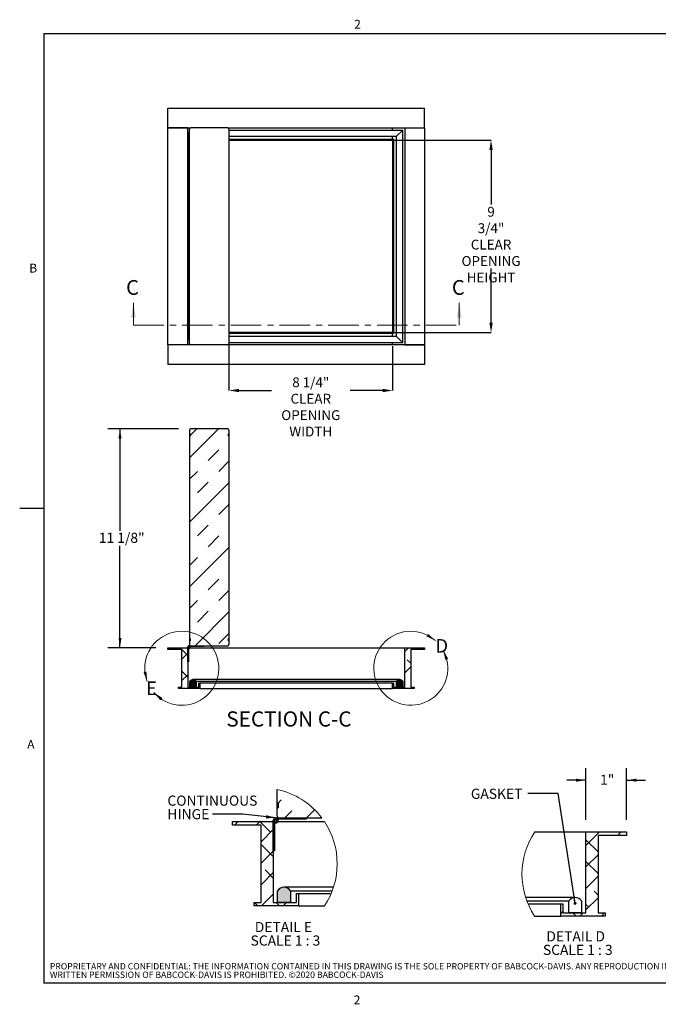
# Paper-space layout 'SHEET 2' of a CAD drawing. Units: inches. Extents: x 0.8 to 66.8, y 1.2 to 51.8.
# Drawn here: x 0.8 to 33.2, y 1.4 to 51.3 of the extents above; entities that cross this region are included whole.
import ezdxf

# ---------------------------------------------------------------- set-up
doc = ezdxf.new("R2010")
doc.units = ezdxf.units.IN
doc.header["$MEASUREMENT"] = 0
doc.header["$PDSIZE"] = -1
doc.linetypes.add('CENTER', pattern=[0.4, 0.25, -0.05, 0.05, -0.05])
doc.layers.add('BABCOCK', color=7, linetype='Continuous')
doc.layers.add('FORMAT', color=7, linetype='Continuous')
doc.styles.add('SLDTEXTSTYLE0', font='TXT', dxfattribs={"width": 0.605})
doc.styles.add('SLDTEXTSTYLE1', font='TXT', dxfattribs={"width": 0.75})
doc.dimstyles.new('SLDDIMSTYLE4', dxfattribs={"dimtxt": 0.499103, "dimasz": 0.499103, "dimexe": 0, "dimexo": 0.0625, "dimgap": 0.124776, "dimtad": 0, "dimtih": 1, "dimtoh": 1, "dimdec": 6, "dimrnd": 1e-09, "dimzin": 12, "dimdsep": 46, "dimtxsty": 'SLDTEXTSTYLE0', "dimsah": 1, "dimcen": 0.09, "dimadec": 0, "dimazin": 3, "dimtfac": 1, "dimtdec": 0, "dimtofl": 0, "dimtmove": 0, "dimatfit": 3, "dimfxl": 1, "dimfrac": 2, "dimtolj": 1, "dimtzin": 12, "dimarcsym": 0})
doc.dimstyles.new('SLDDIMSTYLE5', dxfattribs={"dimtxt": 0.499103, "dimasz": 0.499103, "dimexe": 0, "dimexo": 0.0625, "dimgap": 0.124776, "dimtad": 0, "dimtih": 1, "dimtoh": 1, "dimdec": 0, "dimlfac": 0.486224, "dimrnd": 1e-09, "dimzin": 12, "dimdsep": 46, "dimtxsty": 'SLDTEXTSTYLE0', "dimsah": 1, "dimcen": 0.09, "dimadec": 0, "dimazin": 3, "dimtfac": 1, "dimtdec": 0, "dimtmove": 0, "dimatfit": 0, "dimfxl": 1, "dimfrac": 2, "dimtolj": 1, "dimtzin": 12, "dimarcsym": 0})
doc.dimstyles.new('SLDDIMSTYLE6', dxfattribs={"dimtxt": 0.18, "dimasz": 0.15357, "dimexe": 0, "dimexo": 0.0625, "dimgap": 0, "dimtad": 0, "dimtih": 1, "dimtoh": 1, "dimdec": 0, "dimrnd": 1e-09, "dimzin": 0, "dimdsep": 46, "dimtxsty": 'Standard', "dimblk1": 'DOT', "dimblk2": 'DOT', "dimsah": 1, "dimcen": 0.09, "dimadec": 0, "dimazin": 0, "dimtfac": 0.15357, "dimtdec": 0, "dimtofl": 0, "dimtmove": 0, "dimatfit": 3, "dimldrblk": 'DOT', "dimfxl": 1, "dimfrac": 2, "dimtolj": 1, "dimtzin": 0, "dimarcsym": 0})
doc.dimstyles.new('SLDDIMSTYLE7', dxfattribs={"dimtxt": 0.18, "dimasz": 0.499103, "dimexe": 0, "dimexo": 0.0625, "dimgap": 0, "dimtad": 0, "dimtih": 1, "dimtoh": 1, "dimdec": 0, "dimrnd": 1e-09, "dimzin": 0, "dimdsep": 46, "dimtxsty": 'Standard', "dimsah": 1, "dimcen": 0.09, "dimadec": 0, "dimazin": 0, "dimtfac": 0.499103, "dimtdec": 0, "dimtofl": 0, "dimtmove": 0, "dimatfit": 3, "dimfxl": 1, "dimfrac": 2, "dimtolj": 1, "dimtzin": 0, "dimarcsym": 0})

# ---------------------------------------------------------------- blocks, each defined once
blk = doc.blocks.new('SW_NOTE_0_12')
at = {"layer": 'BABCOCK', "color": 0, "ltscale": 6.17, "attachment_point": 1, "style": 'SLDTEXTSTYLE1'}
for s, insert, char_height in [('PROPRIETARY AND CONFIDENTIAL: THE INFORMATION CONTAINED IN THIS DRAWING IS THE SOLE PROPERTY OF BABCOCK-DAVIS. ANY REPRODUCTION IN PART OR AS A WHOLE WITHOUT THE', (0, 0.414), 0.321354), ('WRITTEN PERMISSION OF BABCOCK-DAVIS IS PROHIBITED. ©2020 BABCOCK-DAVIS', (0, -0.014), 0.32135)]:
    blk.add_mtext(s, dxfattribs=dict(at, insert=insert, char_height=char_height))
blk = doc.blocks.new('_D_5')
at = {"layer": 'Defpoints', "color": 0}
for p in [(11.419, 34.831), (19.707, 34.769), (19.707, 32.458)]:
    blk.add_point(p, dxfattribs=at)
at = {"layer": 'FORMAT', "color": 0, "lineweight": -2, "ltscale": 7.77}
for p, q in [((11.419, 34.769), (11.419, 32.458)), ((19.707, 34.706), (19.707, 32.458)), ((11.919, 32.458), (13.577, 32.458)), ((19.208, 32.458), (17.55, 32.458))]:
    blk.add_line(p, q, dxfattribs=at)
at = {"layer": 'FORMAT', "color": 0}
for points in [[(11.919, 32.542), (11.919, 32.375), (11.419, 32.458)], [(19.208, 32.375), (19.208, 32.542), (19.707, 32.458)]]:
    blk.add_solid(points, dxfattribs=at)
at = {"layer": 'FORMAT', "color": 0, "insert": (15.563, 33.124), "char_height": 0.4991, "attachment_point": 2, "style": 'SLDTEXTSTYLE0'}
blk.add_mtext('\\A1;8 1/4" CLEAR \\POPENING WIDTH', dxfattribs=at)
blk = doc.blocks.new('_D_6')
at = {"layer": 'Defpoints', "color": 0}
for p in [(19.707, 45.147), (19.707, 35.391), (24.693, 35.391)]:
    blk.add_point(p, dxfattribs=at)
at = {"layer": 'FORMAT', "color": 0, "lineweight": -2, "ltscale": 7.77}
for p, q in [((19.77, 45.147), (24.693, 45.147)), ((24.693, 44.647), (24.693, 41.891)), ((24.693, 35.89), (24.693, 38.647)), ((19.77, 35.391), (24.693, 35.391))]:
    blk.add_line(p, q, dxfattribs=at)
at = {"layer": 'FORMAT', "color": 0}
for points in [[(24.776, 44.647), (24.609, 44.647), (24.693, 45.147)], [(24.609, 35.89), (24.776, 35.89), (24.693, 35.391)]]:
    blk.add_solid(points, dxfattribs=at)
at = {"layer": 'FORMAT', "color": 0, "insert": (24.693, 41.766), "char_height": 0.4991, "attachment_point": 2, "style": 'SLDTEXTSTYLE0'}
blk.add_mtext('\\A1;9 3/4"\\PCLEAR\\POPENING\\PHEIGHT', dxfattribs=at)
blk = doc.blocks.new('_D_7')
at = {"layer": 'FORMAT', "ltscale": 6.17}
for p, q in [((8.865, 30.516), (5.283, 30.516)), ((5.9, 30.516), (5.9, 25.355)), ((5.9, 19.426), (5.9, 24.588)), ((7.712, 19.426), (5.283, 19.426))]:
    blk.add_line(p, q, dxfattribs=at)
for points in [[(5.9, 30.516), (5.824, 30.017), (5.977, 30.017)], [(5.9, 19.426), (5.977, 19.925), (5.824, 19.925)]]:
    blk.add_solid(points, dxfattribs=at)
at = {"layer": 'FORMAT', "ltscale": 6.17, "insert": (4.826, 25.251), "char_height": 0.5142, "attachment_point": 1, "style": 'SLDTEXTSTYLE0'}
blk.add_mtext('11 1/8"', dxfattribs=at)
blk = doc.blocks.new('SW_HATCH_0')
at = {"color": 0, "linetype": 'Continuous', "lineweight": 18, "ltscale": 6.17}
for p, q in [((0, 0), (0.686, 0.686)), ((1.592, 0.501), (1.777, 0.686)), ((0.617, -0.335), (0, 0.282)), ((0, -1.091), (0.617, -0.474)), ((0.617, -1.426), (0, -0.809)), ((0, -2.181), (0.617, -1.564)), ((0.617, -2.517), (0.413, -2.313)), ((0, -3.272), (0.617, -2.655)), ((0.141, -3.131), (0, -2.991)), ((-1.279, -3.461), (-1.176, -3.358)), ((-0.5, -3.581), (-0.664, -3.417)), ((-0.309, -3.581), (-0.145, -3.417)), ((0.781, -3.581), (0.946, -3.417))]:
    blk.add_line(p, q, dxfattribs=at)
blk = doc.blocks.new('_D_8')
at = {"layer": 'FORMAT', "ltscale": 6.17}
for p, q in [((29.498, 10.71), (29.498, 13.328)), ((31.554, 10.71), (31.554, 13.328)), ((29.498, 12.711), (28.538, 12.711)), ((31.554, 12.711), (32.514, 12.711))]:
    blk.add_line(p, q, dxfattribs=at)
for points in [[(29.498, 12.711), (28.999, 12.788), (28.999, 12.634)], [(31.554, 12.711), (32.054, 12.634), (32.054, 12.788)]]:
    blk.add_solid(points, dxfattribs=at)
at = {"layer": 'FORMAT', "ltscale": 6.17, "insert": (30.214, 12.99), "char_height": 0.5142, "attachment_point": 1, "style": 'SLDTEXTSTYLE0'}
blk.add_mtext('1"', dxfattribs=at)
blk = doc.blocks.new('SW_NOTE_0_13')
at = {"layer": 'FORMAT', "color": 0, "ltscale": 6.17, "attachment_point": 2, "style": 'SLDTEXTSTYLE0'}
for s, insert, char_height in [('DETAIL D', (1.559, 0.663), 0.5142), ('SCALE 1 : 3', (1.664, -0.023), 0.51417)]:
    blk.add_mtext(s, dxfattribs=dict(at, insert=insert, char_height=char_height))
blk = doc.blocks.new('_Dot')
at = {"color": 0, "linetype": 'ByBlock', "lineweight": -2}
blk.add_line((-0.5, 0), (-1, 0), dxfattribs=at)
at = {"color": 0, "linetype": 'ByBlock', "const_width": 0.5}
blk.add_lwpolyline([(-0.25, 0, 1), (0.25, 0, 1)], format="xyb", close=True, dxfattribs=at)
blk = doc.blocks.new('SW_HATCH_1')
at = {"color": 0, "linetype": 'Continuous', "lineweight": 18, "ltscale": 6.17}
for p, q in [((2.211, 1.121), (2.367, 1.276)), ((2.552, 0.37), (2.912, 0.73)), ((3.642, 0.37), (4.056, 0.784)), ((0, 0), (0.185, 0.185)), ((0.185, 0.185), (0.185, 0.185)), ((1.091, 0), (1.276, 0.185)), ((1.821, -0.36), (1.276, 0.185)), ((3.57, 0.298), (3.633, 0.361)), ((1.345, -0.836), (1.962, -0.219)), ((1.962, -1.592), (1.345, -0.975)), ((1.345, -1.927), (1.962, -1.31)), ((1.971, -1.301), (2.034, -1.238)), ((1.345, -3.018), (1.962, -2.401)), ((1.962, -2.682), (1.548, -2.269)), ((1.371, -4.082), (1.962, -3.492)), ((1.181, -4.082), (1.016, -3.918)), ((2.271, -4.082), (2.107, -3.918)), ((2.462, -4.082), (2.626, -3.918))]:
    blk.add_line(p, q, dxfattribs=at)
blk = doc.blocks.new('SW_NOTE_0_14')
at = {"layer": 'FORMAT', "color": 0, "ltscale": 6.17, "attachment_point": 2, "style": 'SLDTEXTSTYLE0'}
for s, insert, char_height in [('DETAIL E', (1.542, 0.663), 0.5142), ('SCALE 1 : 3', (1.645, -0.023), 0.51417)]:
    blk.add_mtext(s, dxfattribs=dict(at, insert=insert, char_height=char_height))
blk = doc.blocks.new('SW_NOTE_0_15')
at = {"layer": 'FORMAT', "color": 0, "ltscale": 6.17, "char_height": 0.5142, "attachment_point": 1, "style": 'SLDTEXTSTYLE0'}
for s, insert in [('CONTINUOUS', (-2.284, 0.937)), ('HINGE', (-2.284, 0.252))]:
    blk.add_mtext(s, dxfattribs=dict(at, insert=insert))

psp = doc.layouts.new('SHEET 2')

# ---------------------------------------------------------------- hatches: boundary and pattern name
at = {"linetype": 'Continuous', "lineweight": 18, "ltscale": 6.17}
h = psp.add_hatch(dxfattribs=at)
h.set_pattern_fill('INSUL', scale=6.17, angle=45, style=0)
edge = h.paths.add_edge_path(flags=0)
edge.add_line((9.482, 19.5163731), (11.357, 19.5163731))
edge.add_arc((11.357, 19.5788731), 0.0625, 270, 360)
edge.add_line((11.4195, 19.5788731), (11.4195, 19.7663731))
edge.add_line((11.4195, 19.7663731), (11.38825, 19.7663731))
edge.add_line((11.38825, 19.7663731), (11.38825, 19.8913731))
edge.add_line((11.38825, 19.8913731), (11.4195, 19.8913731))
edge.add_line((11.4195, 19.8913731), (11.4195, 30.1413731))
edge.add_line((11.4195, 30.1413731), (11.38825, 30.1413731))
edge.add_line((11.38825, 30.1413731), (11.38825, 30.2663731))
edge.add_line((11.38825, 30.2663731), (11.4195, 30.2663731))
edge.add_line((11.4195, 30.2663731), (11.4195, 30.4538731))
edge.add_arc((11.357, 30.4538731), 0.0625, 0, 90)
edge.add_line((11.357, 30.5163731), (9.482, 30.5163731))
edge.add_arc((9.482, 30.4538731), 0.0625, 90, 180)
edge.add_line((9.4195, 30.4538731), (9.4195, 30.2663731))
edge.add_line((9.4195, 30.2663731), (9.45075, 30.2663731))
edge.add_line((9.45075, 30.2663731), (9.45075, 30.1413731))
edge.add_line((9.45075, 30.1413731), (9.4195, 30.1413731))
edge.add_line((9.4195, 30.1413731), (9.4195, 19.8913731))
edge.add_line((9.4195, 19.8913731), (9.45075, 19.8913731))
edge.add_line((9.45075, 19.8913731), (9.45075, 19.7663731))
edge.add_line((9.45075, 19.7663731), (9.4195, 19.7663731))
edge.add_line((9.4195, 19.7663731), (9.4195, 19.5788731))
edge.add_arc((9.482, 19.5788731), 0.0625, 180, 270)
h = psp.add_hatch(dxfattribs=at)
h.set_pattern_fill('ANSI32', scale=6.17, style=0)
edge = h.paths.add_edge_path(flags=0)
edge.add_line((9.3645, 18.7038731), (9.3645, 19.4538731))
edge.add_arc((9.392, 19.4538731), 0.0275, -115, 180, ccw=False)
edge.add_line((9.380378, 19.4289496), (9.3655864, 19.3972289))
edge.add_arc((9.392, 19.4538731), 0.0625, 245, 540)
edge.add_line((9.3295, 19.4538731), (9.3295, 18.7038731))
edge.add_line((9.3295, 18.7038731), (9.3645, 18.7038731))
h = psp.add_hatch(dxfattribs=at)
h.set_pattern_fill('ANSI32', scale=6.17, style=0)
edge = h.paths.add_edge_path(flags=0)
edge.add_line((9.392, 19.4813731), (10.142, 19.4813731))
edge.add_line((10.142, 19.4813731), (10.142, 19.5163731))
edge.add_line((10.142, 19.5163731), (9.392, 19.5163731))
edge.add_arc((9.392, 19.4538731), 0.0625, 90, 385)
edge.add_line((9.4486442, 19.4802867), (9.4169235, 19.4654951))
edge.add_arc((9.392, 19.4538731), 0.0275, -270, 25, ccw=False)
h = psp.add_hatch(dxfattribs=at)
h.set_pattern_fill('ANSI38', scale=6.17, style=0)
h.paths.add_polyline_path([(9.3295, 17.4313731), (9.3295, 19.4263731), (8.3295, 19.4263731), (8.3295, 19.3363731), (9.0295, 19.3363731), (9.0295, 17.4313731), (8.8595, 17.4313731), (8.8595, 17.3513731), (9.9515, 17.3513731), (9.9515, 17.6513731), (9.9015, 17.6513731), (9.9015, 17.4313731)], flags=0)
h = psp.add_hatch(dxfattribs=at)
h.set_pattern_fill('ANSI38', scale=6.17, style=0)
h.paths.add_polyline_path([(20.3295, 19.4263731), (20.3295, 17.4313731), (19.7575, 17.4313731), (19.7575, 17.6513731), (19.7075, 17.6513731), (19.7075, 17.3513731), (20.7995, 17.3513731), (20.7995, 17.4313731), (20.6295, 17.4313731), (20.6295, 19.3363731), (21.3295, 19.3363731), (21.3295, 19.4263731)], flags=0)
h = psp.add_hatch(color=7, dxfattribs=at)
edge = h.paths.add_edge_path(flags=0)
edge.add_line((9.75075, 17.4313731), (9.75075, 17.7225176))
edge.add_arc((9.5945, 17.6188731), 0.1875, 33.55730976, 146.44269024)
edge.add_line((9.43825, 17.7225176), (9.43825, 17.4313731))
edge.add_line((9.43825, 17.4313731), (9.75075, 17.4313731))
h = psp.add_hatch(color=7, dxfattribs=at)
edge = h.paths.add_edge_path(flags=0)
edge.add_arc((20.0645, 17.6188731), 0.1875, 33.55730976, 146.44269024)
edge.add_line((19.90825, 17.7225176), (19.90825, 17.4313731))
edge.add_line((19.90825, 17.4313731), (20.22075, 17.4313731))
edge.add_line((20.22075, 17.4313731), (20.22075, 17.7225176))
at = {"linetype": 'Continuous', "ltscale": 6.17}
psp.add_hatch(color=7, dxfattribs=at).paths.add_polyline_path([(13.8850701, 7.1119619), (13.8850701, 6.5131744), (14.5277789, 6.5131744), (14.5277789, 7.1119619), (14.5185631, 7.1252414), (14.5087996, 7.1381226), (14.498504, 7.1505852), (14.4876956, 7.1626038), (14.4763937, 7.1741591), (14.4646165, 7.1852317), (14.4523867, 7.1958), (14.4397239, 7.2058459), (14.4266519, 7.2153536), (14.4131915, 7.2243051), (14.3993691, 7.2326835), (14.3852077, 7.2404766), (14.3707313, 7.247669), (14.3559666, 7.2542472), (14.3409401, 7.2602028), (14.3256758, 7.2655225), (14.3102028, 7.2701967), (14.2945477, 7.2742206), (14.2787369, 7.2775833), (14.2628006, 7.2802812), (14.2467641, 7.2823082), (14.2306565, 7.283662), (14.2145066, 7.2843389), (14.1983423, 7.2843389), (14.1821925, 7.283662), (14.1660848, 7.2823082), (14.1500484, 7.2802812), (14.1341109, 7.2775833), (14.1183013, 7.2742206), (14.1026461, 7.2701967), (14.0871731, 7.2655225), (14.0719089, 7.2602028), (14.0568811, 7.2542472), (14.0421176, 7.247669), (14.0276413, 7.2404766), (14.0134798, 7.2326835), (13.9996574, 7.2243051), (13.986197, 7.2153536), (13.9731251, 7.2058459), (13.9604622, 7.1958), (13.9482325, 7.1852317), (13.9364552, 7.1741591), (13.9251533, 7.1626038), (13.9143449, 7.1505852), (13.9040493, 7.1381226), (13.8942858, 7.1252414)], flags=0)
h = psp.add_hatch(color=7, dxfattribs=at)
h.paths.add_polyline_path([(28.6313674, 5.9900423), (29.2740762, 5.9900423), (29.2740762, 6.5888298), (29.2648605, 6.6021092), (29.255097, 6.6149905), (29.2448014, 6.6274531), (29.233993, 6.6394717), (29.2226911, 6.6510269), (29.2109138, 6.6620996), (29.1986841, 6.6726679), (29.1860212, 6.6827137), (29.1729493, 6.6922214), (29.1594889, 6.7011729), (29.1456665, 6.7095513), (29.131505, 6.7173445), (29.1170287, 6.7245368), (29.1022652, 6.731115), (29.0872374, 6.7370706), (29.0719732, 6.7423904), (29.0565002, 6.7470646), (29.040845, 6.7510885), (29.0250354, 6.7544512), (29.0090979, 6.7571491), (28.9930615, 6.7591761), (28.9769539, 6.7605298), (28.960804, 6.7612067), (28.9446397, 6.7612067), (28.9284898, 6.7605298), (28.9123822, 6.7591761), (28.8963458, 6.7571491), (28.8804095, 6.7544512), (28.8645986, 6.7510885), (28.8489435, 6.7470646), (28.8334705, 6.7423904), (28.8182063, 6.7370706), (28.8031797, 6.731115), (28.788415, 6.7245368), (28.7739386, 6.7173445), (28.7597772, 6.7095513), (28.7459548, 6.7011729), (28.7324944, 6.6922214), (28.7194225, 6.6827137), (28.7067596, 6.6726679), (28.6945299, 6.6620996), (28.6827526, 6.6510269), (28.6714507, 6.6394717), (28.6606423, 6.6274531), (28.6503467, 6.6149905), (28.6405832, 6.6021092), (28.6313674, 6.5888298)], flags=0)
h.paths.add_polyline_path([(28.6313674, 5.9900423), (29.2740762, 5.9900423), (29.2740762, 6.5888298), (29.2648605, 6.6021092), (29.255097, 6.6149905), (29.2448014, 6.6274531), (29.233993, 6.6394717), (29.2226911, 6.6510269), (29.2109138, 6.6620996), (29.1986841, 6.6726679), (29.1860212, 6.6827137), (29.1729493, 6.6922214), (29.1594889, 6.7011729), (29.1456665, 6.7095513), (29.131505, 6.7173445), (29.1170287, 6.7245368), (29.1022652, 6.731115), (29.0872374, 6.7370706), (29.0719732, 6.7423904), (29.0565002, 6.7470646), (29.040845, 6.7510885), (29.0250354, 6.7544512), (29.0090979, 6.7571491), (28.9930615, 6.7591761), (28.9769539, 6.7605298), (28.960804, 6.7612067), (28.9446397, 6.7612067), (28.9284898, 6.7605298), (28.9123822, 6.7591761), (28.8963458, 6.7571491), (28.8804095, 6.7544512), (28.8645986, 6.7510885), (28.8489435, 6.7470646), (28.8334705, 6.7423904), (28.8182063, 6.7370706), (28.8031797, 6.731115), (28.788415, 6.7245368), (28.7739386, 6.7173445), (28.7597772, 6.7095513), (28.7459548, 6.7011729), (28.7324944, 6.6922214), (28.7194225, 6.6827137), (28.7067596, 6.6726679), (28.6945299, 6.6620996), (28.6827526, 6.6510269), (28.6714507, 6.6394717), (28.6606423, 6.6274531), (28.6503467, 6.6149905), (28.6405832, 6.6021092), (28.6313674, 6.5888298)], flags=0)

# ---------------------------------------------------------------- linework, layer by layer
at = {"color": 8, "linetype": 'Continuous', "lineweight": 18, "ltscale": 6.17}
for p, q in [((2.0356496, 50.5450915), (65.5866496, 50.5450915)), ((2.0356496, 50.5450915), (2.0356496, 2.4190915)), ((65.5866496, 2.4190915), (2.0356496, 2.4190915))]:
    psp.add_line(p, q, dxfattribs=at)
at = {"color": 7, "linetype": 'Continuous', "lineweight": 25, "ltscale": 6.17}
for p, q in [((8.3295, 46.7686), (21.3295, 46.7686)), ((8.3295, 45.7686), (8.3295, 46.7686)), ((21.3295, 45.7686), (21.3295, 46.7686)), ((8.3295, 45.7686), (9.482, 45.7686)), ((9.3295, 45.7686), (8.3295, 45.7686)), ((8.3295, 34.7686), (8.3295, 45.7686)), ((9.3295, 45.5186), (9.3295, 45.7686)), ((9.3295, 45.5186), (9.3295, 35.0186)), ((9.3295, 35.0186), (9.3295, 45.5186)), ((9.392, 45.5186), (9.3295, 45.5186)), ((9.392, 45.5186), (9.4195, 45.5186)), ((9.4195, 34.8311), (9.4195, 45.7061)), ((11.357, 45.7686), (9.482, 45.7686)), ((11.357, 45.7686), (21.3295, 45.7686)), ((11.4195, 45.7061), (11.4195, 34.8311)), ((11.4195, 45.65985), (20.22075, 45.65985)), ((19.7075, 45.65985), (19.7075, 45.7686)), ((19.90825, 45.34735), (20.22075, 45.65985)), ((20.22075, 34.87735), (20.22075, 45.65985)), ((20.3295, 45.7686), (20.3295, 34.7686)), ((20.3295, 45.7686), (21.3295, 45.7686)), ((21.3295, 45.7686), (21.3295, 34.7686)), ((11.4195, 45.34735), (19.90825, 45.34735)), ((11.4195, 45.1966), (19.7075, 45.1966)), ((11.4195, 45.1466), (19.7075, 45.1466)), ((19.7075, 45.1966), (19.7075, 45.34735)), ((19.7075, 45.1466), (19.7075, 45.1966)), ((19.7575, 45.1966), (19.7075, 45.1966)), ((19.7075, 45.1966), (19.7075, 35.3406)), ((19.7575, 45.1966), (19.7575, 35.3406)), ((19.90825, 35.18985), (19.90825, 45.34735)), ((9.392, 35.0186), (9.3295, 35.0186)), ((9.3295, 34.7686), (9.3295, 35.0186)), ((9.392, 35.0186), (9.4195, 35.0186)), ((19.7075, 35.3906), (11.4195, 35.3906)), ((19.7075, 35.3406), (11.4195, 35.3406)), ((19.90825, 35.18985), (11.4195, 35.18985)), ((19.7075, 35.3406), (19.7075, 35.3906)), ((19.7075, 35.18985), (19.7075, 35.3406)), ((19.7575, 35.3406), (19.7075, 35.3406)), ((20.22075, 34.87735), (19.90825, 35.18985)), ((9.482, 34.7686), (8.3295, 34.7686)), ((8.3295, 34.7686), (8.3295, 33.7686)), ((9.3295, 34.7686), (8.3295, 34.7686)), ((11.357, 34.7686), (9.482, 34.7686)), ((21.3295, 34.7686), (11.357, 34.7686)), ((20.22075, 34.87735), (11.4195, 34.87735)), ((19.7075, 34.7686), (19.7075, 34.87735)), ((20.3295, 34.7686), (21.3295, 34.7686)), ((21.3295, 34.7686), (21.3295, 33.7686)), ((21.3295, 33.7686), (8.3295, 33.7686)), ((9.4195, 30.4538731), (9.4195, 30.2663731)), ((11.357, 30.5163731), (9.482, 30.5163731)), ((11.4195, 30.4538731), (11.4195, 30.2663731)), ((9.45075, 30.2663731), (9.4195, 30.2663731)), ((9.4195, 30.2663731), (9.4195, 30.1413731)), ((9.4195, 30.1413731), (9.4195, 19.8913731)), ((9.45075, 30.1413731), (9.4195, 30.1413731)), ((9.45075, 30.2663731), (9.45075, 30.1413731)), ((11.38825, 30.2663731), (11.4195, 30.2663731)), ((11.38825, 30.1413731), (11.38825, 30.2663731)), ((11.38825, 30.1413731), (11.4195, 30.1413731)), ((11.4195, 30.2663731), (11.4195, 30.1413731)), ((11.4195, 30.1413731), (11.4195, 19.8913731)), ((9.392, 19.5163731), (10.142, 19.5163731)), ((10.142, 19.4813731), (9.392, 19.4813731)), ((9.4169235, 19.4654951), (9.4486442, 19.4802867)), ((9.4195, 19.8913731), (9.45075, 19.8913731)), ((9.4195, 19.8913731), (9.4195, 19.7663731)), ((9.4195, 19.7663731), (9.4195, 19.5788731)), ((9.4195, 19.7663731), (9.45075, 19.7663731)), ((9.45075, 19.8913731), (9.45075, 19.7663731)), ((9.482, 19.5163731), (11.357, 19.5163731)), ((10.142, 19.5163731), (10.142, 19.4813731)), ((11.4195, 19.8913731), (11.38825, 19.8913731)), ((11.38825, 19.7663731), (11.38825, 19.8913731)), ((11.4195, 19.7663731), (11.38825, 19.7663731)), ((11.4195, 19.8913731), (11.4195, 19.7663731)), ((11.4195, 19.7663731), (11.4195, 19.5788731)), ((8.3295, 19.3363731), (8.3295, 19.4263731)), ((8.3295, 19.4263731), (9.3295, 19.4263731)), ((9.0295, 19.3363731), (8.3295, 19.3363731)), ((9.0295, 17.4313731), (9.0295, 19.3363731)), ((9.3295, 18.7038731), (9.3295, 19.4538731)), ((9.3295, 19.4263731), (9.3295, 17.4313731)), ((9.3645, 19.4538731), (9.3645, 18.7038731)), ((9.3655864, 19.3972289), (9.380378, 19.4289496)), ((9.4481249, 19.4263731), (20.3295, 19.4263731)), ((20.3295, 19.4263731), (21.3295, 19.4263731)), ((20.3295, 17.4313731), (20.3295, 19.4263731)), ((21.3295, 19.3363731), (20.6295, 19.3363731)), ((20.6295, 19.3363731), (20.6295, 17.4313731)), ((21.3295, 19.4263731), (21.3295, 19.3363731)), ((9.3645, 18.7038731), (9.3295, 18.7038731)), ((9.43825, 17.4313731), (9.43825, 17.7225176)), ((20.0645, 17.8063731), (9.5945, 17.8063731)), ((9.75075, 17.7225176), (9.75075, 17.4313731)), ((9.75075, 17.7225176), (19.90825, 17.7225176)), ((9.9015, 17.4313731), (9.9015, 17.6513731)), ((9.9015, 17.6513731), (9.9515, 17.6513731)), ((9.9515, 17.6513731), (9.9515, 17.3513731)), ((9.9515, 17.6513731), (19.7075, 17.6513731)), ((19.7075, 17.3513731), (19.7075, 17.6513731)), ((19.7075, 17.6513731), (19.7575, 17.6513731)), ((19.7575, 17.6513731), (19.7575, 17.4313731)), ((19.90825, 17.4313731), (19.90825, 17.7225176)), ((20.22075, 17.7225176), (20.22075, 17.4313731)), ((8.8595, 17.3513731), (8.8595, 17.4313731)), ((8.8595, 17.4313731), (9.0295, 17.4313731)), ((9.9515, 17.3513731), (8.8595, 17.3513731)), ((9.3295, 17.4313731), (9.9015, 17.4313731)), ((9.75075, 17.4313731), (9.43825, 17.4313731)), ((9.9515, 17.3513731), (19.7075, 17.3513731)), ((20.7995, 17.3513731), (19.7075, 17.3513731)), ((19.7575, 17.4313731), (20.3295, 17.4313731)), ((20.22075, 17.4313731), (19.90825, 17.4313731)), ((20.6295, 17.4313731), (20.7995, 17.4313731)), ((20.7995, 17.4313731), (20.7995, 17.3513731)), ((13.8465083, 12.2440583), (13.8465083, 11.5725741)), ((13.8465083, 11.5725741), (13.9107783, 11.5725741)), ((13.8465083, 11.5725741), (13.8465083, 11.315491)), ((13.9107783, 11.5725741), (13.9107783, 11.315491)), ((13.8465083, 11.315491), (13.9107783, 11.315491)), ((13.8465083, 11.315491), (13.8465083, 10.9298659)), ((11.6047416, 10.4311237), (11.6047416, 10.6162239)), ((11.6047416, 10.6162239), (13.6614081, 10.6162239)), ((13.6614081, 9.1302826), (13.6614081, 10.6727828)), ((13.6614081, 10.6162239), (13.6614081, 6.5131744)), ((13.7333905, 10.6727828), (13.7333905, 9.1302826)), ((13.7356251, 10.5562842), (13.7660474, 10.6215231)), ((13.7899494, 10.801324), (15.3324496, 10.801324)), ((15.3324496, 10.7293404), (13.7899494, 10.7293404)), ((13.8412091, 10.6966848), (13.906448, 10.7271071)), ((13.9053802, 10.6162239), (16.2496547, 10.6162239)), ((13.9750496, 10.801324), (16.1177785, 10.801324)), ((15.3324496, 10.801324), (15.3324496, 10.7293404)), ((13.0444076, 10.4311237), (11.6047416, 10.4311237)), ((13.0444076, 6.5131744), (13.0444076, 10.4311237)), ((26.9094916, 10.0930917), (29.4977382, 10.0930917)), ((29.4977382, 10.0930917), (31.5544047, 10.0930917)), ((29.4977382, 5.9900423), (29.4977382, 10.0930917)), ((31.5544047, 10.0930917), (31.5544047, 9.9079916)), ((31.5544047, 9.9079916), (30.1147387, 9.9079916)), ((30.1147387, 9.9079916), (30.1147387, 5.9900423)), ((13.7333905, 9.1302826), (13.6614081, 9.1302826)), ((13.8850701, 6.5131744), (13.8850701, 7.1119619)), ((16.7131918, 7.2844245), (14.2064239, 7.2844245)), ((14.5277789, 7.1119619), (14.5277789, 6.5131744)), ((14.5277789, 7.1119619), (16.6528081, 7.1119619)), ((12.6947743, 6.3486414), (12.6947743, 6.5131744)), ((12.6947743, 6.5131744), (13.0444076, 6.5131744)), ((13.6614081, 6.5131744), (14.8378211, 6.5131744)), ((14.5277789, 6.5131744), (13.8850701, 6.5131744)), ((14.8378211, 6.5131744), (14.8378211, 6.9656407)), ((14.8378211, 6.9656407), (14.9406542, 6.9656407)), ((14.9406542, 6.9656407), (14.9406542, 6.3486414)), ((14.9406542, 6.9656407), (16.5942101, 6.9656407)), ((28.9527224, 6.7612924), (26.4459546, 6.7612924)), ((26.5063382, 6.5888298), (28.6313674, 6.5888298)), ((28.6313674, 5.9900423), (28.6313674, 6.5888298)), ((29.2740762, 6.5888298), (29.2740762, 5.9900423)), ((14.9406542, 6.3486414), (12.6947743, 6.3486414)), ((14.9406542, 6.3486414), (16.2633172, 6.3486414)), ((26.5649362, 6.4425086), (28.2184922, 6.4425086)), ((28.2184922, 5.8255092), (28.2184922, 6.4425086)), ((28.2184922, 6.4425086), (28.3213252, 6.4425086)), ((28.3213252, 6.4425086), (28.3213252, 5.9900423)), ((28.3213252, 5.9900423), (29.4977382, 5.9900423)), ((29.2740762, 5.9900423), (28.6313674, 5.9900423)), ((30.1147387, 5.9900423), (30.464372, 5.9900423)), ((30.464372, 5.9900423), (30.464372, 5.8255092)), ((26.8958291, 5.8255092), (28.2184922, 5.8255092)), ((30.464372, 5.8255092), (28.2184922, 5.8255092))]:
    psp.add_line(p, q, dxfattribs=at)
at = {"color": 7, "linetype": 'Continuous', "lineweight": 18, "ltscale": 6.17}
for p, q in [((6.5795, 35.7686), (6.5795, 36.9065553)), ((23.0795, 35.7686), (23.0795, 36.9065553))]:
    psp.add_line(p, q, dxfattribs=at)
at = {"color": 7, "linetype": 'CENTER', "lineweight": 18, "ltscale": 6.17}
psp.add_line((6.5795, 35.7686), (23.0795, 35.7686), dxfattribs=at)
at = {"color": 7, "linetype": 'Continuous', "lineweight": 25, "ltscale": 38.0689}
for centre, radius, start, end in [((9.482, 45.7061), 0.0625, 90, 180), ((11.357, 45.7061), 0.0625, 0, 90), ((9.482, 34.8311), 0.0625, 180, 270), ((11.357, 34.8311), 0.0625, 270, 0), ((9.482, 30.4538731), 0.0625, 90, 180), ((11.357, 30.4538731), 0.0625, 0, 90), ((9.392, 19.4538731), 0.0625, 90, 25), ((9.392, 19.4538731), 0.0625, 245, 180), ((9.392, 19.4538731), 0.0275, 90, 25), ((9.392, 19.4538731), 0.0275, 245, 180), ((9.482, 19.5788731), 0.0625, 180, 270), ((11.357, 19.5788731), 0.0625, 270, 0), ((9.5945, 17.6188731), 0.1875, 33.55730976, 146.44269024), ((20.0645, 17.6188731), 0.1875, 33.55730976, 146.44269024), ((13.7899498, 10.6727821), 0.1285419, 90.00017143, 25.00040428), ((13.7899498, 10.6727822), 0.1285417, 244.99967386, 179.99975044), ((13.7899491, 10.6727831), 0.0565586, 245.00105581, 180.00030071), ((13.7899498, 10.672782), 0.0565584, 90.0003942, 25.00016788), ((13.9750501, 10.9298658), 0.1285418, 179.99995315, 269.99977794), ((14.2064245, 6.8987989), 0.3856256, 33.55738514, 146.44261486), ((28.9527218, 6.3756668), 0.3856256, 33.55738514, 146.44261486)]:
    psp.add_arc(centre, radius, start, end, dxfattribs=at)
at = {"color": 7, "linetype": 'Continuous', "lineweight": 18, "ltscale": 6.17}
for centre, start, end in [((9.0295, 18.3838731), 221.16827448, 200.98631183), ((20.6295, 18.3838731), 48.39108205, 29.2060955)]:
    psp.add_arc(centre, 1.875, start, end, dxfattribs=at)
at = {"color": 7, "linetype": 'Continuous', "lineweight": 18, "ltscale": 38.0689}
for centre, radius, start, end in [((13.0444084, 8.4721504), 3.8562486, 37.15690765, 77.99482439), ((13.044406, 8.4721482), 3.856252, 0.0000127, 33.77961201), ((30.1147391, 7.9490171), 3.8562504, 146.22039104, 213.41274909), ((13.0444079, 8.4721497), 3.8562501, 326.58723933, 359.9999903)]:
    psp.add_arc(centre, radius, start, end, dxfattribs=at)
at = {"color": 7, "linetype": 'Continuous', "lineweight": 18, "ltscale": 6.17}
for points in [[(6.5795, 36.9065553), (6.4597152, 36.1579005), (6.6992848, 36.1579005)], [(23.0795, 36.9065553), (22.9597152, 36.1579005), (23.1992848, 36.1579005)], [(21.8745799, 19.7858007), (21.5039082, 20.1287329), (21.4179712, 20.001459)], [(22.2661316, 19.2987841), (22.3786848, 18.8065121), (22.5214462, 18.8631071)], [(7.2788762, 17.7123514), (7.2378597, 18.2156581), (7.0884735, 18.1800551)], [(7.6180384, 17.1496117), (7.9426524, 16.7627969), (8.0439094, 16.8782562)]]:
    psp.add_solid(points, dxfattribs=at)
at = {"layer": 'FORMAT', "ltscale": 6.17}
for p, q in [((2.0356496, 50.5450915), (65.5866496, 50.5450915)), ((2.0356496, 50.5450915), (2.0356496, 2.4190915)), ((65.5866496, 2.4190915), (2.0356496, 2.4190915))]:
    psp.add_line(p, q, dxfattribs=at)
at = {"layer": 'FORMAT', "color": 8, "ltscale": 6.17}
psp.add_line((2.0356496, 26.4820915), (0.8210827, 26.4820915), dxfattribs=at)

# ---------------------------------------------------------------- block references
at = {"color": 7, "linetype": 'Continuous', "lineweight": 18}
for name, p in [('SW_HATCH_1', (11.6994279, 10.4311237)), ('SW_HATCH_0', (29.4977382, 9.4069249))]:
    psp.add_blockref(name, p, dxfattribs=at)
at = {"layer": 'BABCOCK', "ltscale": 6.17}
psp.add_blockref('SW_NOTE_0_12', (2.3471522, 3.0268541), dxfattribs=at)
at = {"layer": 'FORMAT', "color": 7, "ltscale": 6.17}
psp.add_blockref('SW_NOTE_0_15', (10.5859509, 10.9952413), dxfattribs=at)
at = {"layer": 'FORMAT', "ltscale": 6.17}
for name, p in [('SW_NOTE_0_14', (12.6340269, 4.8648766)), ('SW_NOTE_0_13', (27.4207331, 4.3921156))]:
    psp.add_blockref(name, p, dxfattribs=at)

# ---------------------------------------------------------------- texts
at = {"color": 7, "linetype": 'Continuous', "ltscale": 6.17, "char_height": 0.7486548, "attachment_point": 1, "style": 'SLDTEXTSTYLE0'}
for insert in [(6.2082263, 38.0553513), (22.7082263, 38.0553513)]:
    psp.add_mtext('C', dxfattribs=dict(at, insert=insert))
at = {"color": 7, "linetype": 'Continuous', "lineweight": 18, "ltscale": 6.17, "char_height": 0.6855556, "attachment_point": 1, "style": 'SLDTEXTSTYLE0'}
for s, insert in [('D', (21.8745799, 19.8615238)), ('E', (7.2240669, 17.7123514))]:
    psp.add_mtext(s, dxfattribs=dict(at, insert=insert))
at = {"layer": 'FORMAT', "ltscale": 6.17, "attachment_point": 1, "style": 'SLDTEXTSTYLE0'}
for s, insert, char_height in [('2', (17.757364, 51.2423518), 0.4498958), ('B', (1.3006712, 38.886576), 0.4498958), ('SECTION C-C', (11.2842091, 16.1983854), 0.77125), ('A', (1.1987403, 14.7533057), 0.4498958), ('2', (17.7356076, 1.8033486), 0.4498958)]:
    psp.add_mtext(s, dxfattribs=dict(at, insert=insert, char_height=char_height))
at = {"layer": 'FORMAT', "color": 7, "ltscale": 6.17, "insert": (23.6686059, 12.2791657), "char_height": 0.51416667, "attachment_point": 1, "style": 'SLDTEXTSTYLE0'}
psp.add_mtext('GASKET', dxfattribs=at)

# ---------------------------------------------------------------- dimensions: what is measured, and where the dimension line sits
at = {"layer": 'FORMAT', "ltscale": 7.77}
dim = psp.add_linear_dim(base=(24.6925215, 35.3906), p1=(19.7075, 45.1466), p2=(19.7075, 35.3906), angle=90, text='<>\\PCLEAR\\POPENING\\PHEIGHT', dimstyle='SLDDIMSTYLE5', override={"dimdec": 3, "dimlfac": 1, "dimlunit": 5, "dimpost": '"'}, dxfattribs=at)
dim.commit()
dim.dimension.update_dxf_attribs({"geometry": '_D_6', "text_midpoint": (24.6925215, 40.2686), "dimtype": 160})
dim = psp.add_linear_dim(base=(19.7075, 32.4583641), p1=(11.4195, 34.8311), p2=(19.7075, 34.7686), text='<> CLEAR \\POPENING WIDTH', dimstyle='SLDDIMSTYLE5', override={"dimdec": 3, "dimlfac": 1, "dimlunit": 5, "dimpost": '"'}, dxfattribs=at)
dim.commit()
dim.dimension.update_dxf_attribs({"geometry": '_D_5', "text_midpoint": (15.5635, 32.4583641), "dimtype": 160})
at = {"layer": 'FORMAT', "ltscale": 6.17}
dim = psp.add_linear_dim(base=(5.9003661, 19.4263731), p1=(9.482, 30.5163731), p2=(8.3295, 19.4263731), angle=90, dimstyle='SLDDIMSTYLE4', dxfattribs=at)
dim.commit()
dim.dimension.update_dxf_attribs({"geometry": '_D_7', "text_midpoint": (5.9003661, 24.9713731), "dimtype": 160})
dim = psp.add_linear_dim(base=(31.5544052, 12.7108028), p1=(29.4977386, 10.093092), p2=(31.5544052, 10.093092), dimstyle='SLDDIMSTYLE5', dxfattribs=at)
dim.commit()
dim.dimension.update_dxf_attribs({"geometry": '_D_8', "text_midpoint": (30.5260719, 12.7108028), "dimtype": 160})

# ---------------------------------------------------------------- leaders
at = {"layer": 'FORMAT', "color": 7, "ltscale": 6.17}
for points, dimstyle in [([(28.9476246, 6.4716072), (28.0932589, 12.0336807), (26.5507589, 12.0336807)], 'SLDDIMSTYLE6'), ([(13.7899494, 10.8013241), (12.1284509, 10.9952413), (10.5859509, 10.9952413)], 'SLDDIMSTYLE7')]:
    psp.add_leader(points, dimstyle=dimstyle, dxfattribs=at)

doc.saveas('drawing.dxf')
